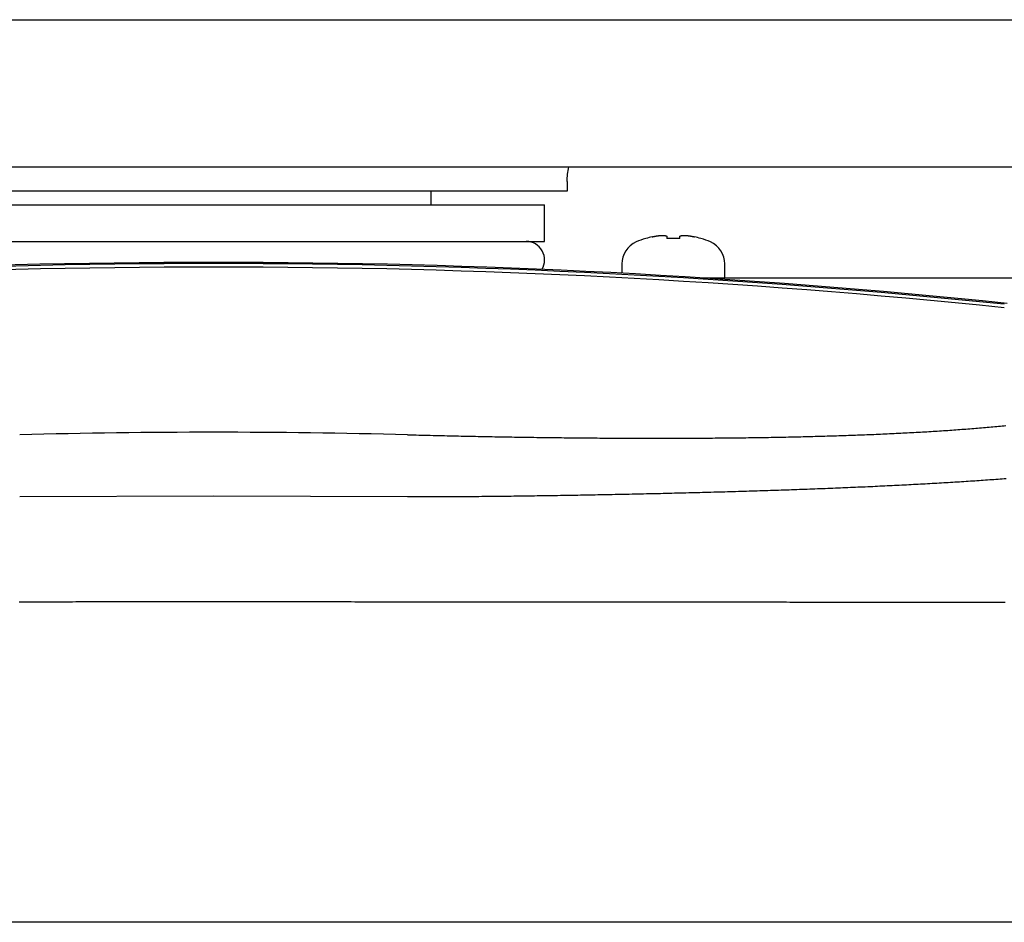
# Model space of a CAD drawing. Extents: x 0 to 630, y 0 to 446.
# Drawn here: x 187 to 240, y 55 to 105 of the extents above; entities that cross this region are included whole.
import ezdxf

# ---------------------------------------------------------------- set-up
doc = ezdxf.new("R2010")
doc.units = 0
doc.header["$LTSCALE"] = 25.4
doc.layers.add('1', color=7, linetype='CONTINUOUS')

msp = doc.modelspace()

# ---------------------------------------------------------------- linework, layer by layer
at = {"layer": '1', "linetype": 'CONTINUOUS'}
for p, q in [((134.45497, 104.51238), (260.45497, 104.51238)), ((134.45497, 96.51238), (260.45497, 96.51238)), ((251.29583, 90.45943), (223.96604, 90.45943)), ((280.86815, 55.45943), (114.04156, 55.45943))]:
    msp.add_line(p, q, dxfattribs=at)
at = {"layer": '1', "color": 8, "linetype": 'CONTINUOUS'}
for p, q in [((216.70497, 95.21238), (216.70497, 95.71238)), ((178.20497, 95.21238), (216.70497, 95.21238)), ((209.26234, 95.21238), (209.26234, 94.45943)), ((179.45497, 94.45943), (215.45497, 94.45943)), ((215.45497, 92.45943), (215.45497, 94.45943)), ((222.10497, 92.71441), (222.10497, 92.61627)), ((222.80497, 92.61627), (222.80497, 92.71441)), ((179.45497, 92.45943), (215.45497, 92.45943)), ((220.95497, 92.61627), (220.95497, 92.62913)), ((223.95497, 92.61627), (223.95497, 92.62913)), ((219.65497, 91.23723), (219.65497, 90.73605)), ((225.25497, 90.45943), (225.25497, 91.23723)), ((197.45497, 78.61026), (186.90749, 78.58284)), ((208.00245, 78.58284), (197.45497, 78.61026))]:
    msp.add_line(p, q, dxfattribs=at)
at = {"layer": '1', "color": 8}
for points in [[(221.312, 92.7144, 0), (221.316, 92.7153, 0), (221.32, 92.7162, 0), (221.323, 92.7171, 0), (221.327, 92.718, 0), (221.331, 92.7189, 0), (221.335, 92.7198, 0), (221.339, 92.7207, 0), (221.343, 92.7215, 0), (221.347, 92.7224, 0), (221.351, 92.7233, 0), (221.354, 92.7241, 0), (221.358, 92.725, 0), (221.362, 92.7259, 0), (221.366, 92.7267, 0), (221.37, 92.7275, 0), (221.374, 92.7284, 0), (221.378, 92.7292, 0), (221.381, 92.73, 0), (221.385, 92.7309, 0), (221.389, 92.7317, 0), (221.393, 92.7325, 0), (221.397, 92.7333, 0), (221.401, 92.7341, 0), (221.404, 92.7349, 0), (221.408, 92.7357, 0), (221.412, 92.7365, 0), (221.416, 92.7373, 0), (221.42, 92.738, 0), (221.424, 92.7388, 0), (221.427, 92.7396, 0), (221.431, 92.7403, 0), (221.435, 92.7411, 0), (221.439, 92.7418, 0), (221.443, 92.7426, 0), (221.447, 92.7433, 0), (221.45, 92.7441, 0), (221.454, 92.7448, 0), (221.458, 92.7455, 0), (221.462, 92.7462, 0), (221.466, 92.747, 0), (221.469, 92.7477, 0), (221.473, 92.7484, 0), (221.477, 92.7491, 0), (221.481, 92.7498, 0), (221.485, 92.7505, 0), (221.488, 92.7511, 0), (221.492, 92.7518, 0), (221.496, 92.7525, 0), (221.5, 92.7532, 0), (221.503, 92.7538, 0), (221.507, 92.7545, 0), (221.511, 92.7551, 0), (221.515, 92.7558, 0), (221.518, 92.7564, 0), (221.522, 92.7571, 0), (221.526, 92.7577, 0), (221.53, 92.7583, 0), (221.533, 92.7589, 0), (221.537, 92.7595, 0), (221.541, 92.7602, 0), (221.545, 92.7608, 0), (221.548, 92.7614, 0), (221.552, 92.762, 0), (221.556, 92.7625, 0), (221.559, 92.7631, 0), (221.563, 92.7637, 0), (221.567, 92.7643, 0), (221.57, 92.7648, 0), (221.574, 92.7654, 0), (221.578, 92.7659, 0), (221.581, 92.7665, 0), (221.585, 92.767, 0), (221.589, 92.7676, 0), (221.592, 92.7681, 0), (221.596, 92.7686, 0), (221.6, 92.7691, 0), (221.603, 92.7697, 0), (221.607, 92.7702, 0), (221.611, 92.7707, 0), (221.614, 92.7712, 0), (221.618, 92.7717, 0), (221.621, 92.7721, 0), (221.625, 92.7726, 0), (221.629, 92.7731, 0), (221.632, 92.7736, 0), (221.636, 92.774, 0), (221.639, 92.7745, 0), (221.643, 92.7749, 0), (221.647, 92.7754, 0), (221.65, 92.7758, 0), (221.654, 92.7763, 0), (221.657, 92.7767, 0), (221.661, 92.7771, 0), (221.664, 92.7775, 0), (221.668, 92.7779, 0), (221.671, 92.7783, 0), (221.675, 92.7787, 0), (221.678, 92.7791, 0), (221.682, 92.7795, 0), (221.685, 92.7799, 0), (221.689, 92.7802, 0), (221.692, 92.7806, 0), (221.695, 92.781, 0), (221.699, 92.7813, 0), (221.702, 92.7817, 0), (221.706, 92.782, 0), (221.709, 92.7823, 0), (221.713, 92.7827, 0), (221.716, 92.783, 0), (221.719, 92.7833, 0), (221.723, 92.7836, 0), (221.726, 92.7839, 0), (221.729, 92.7842, 0), (221.733, 92.7845, 0), (221.736, 92.7848, 0), (221.739, 92.7851, 0), (221.743, 92.7853, 0), (221.746, 92.7856, 0), (221.749, 92.7859, 0), (221.753, 92.7861, 0), (221.756, 92.7864, 0), (221.759, 92.7866, 0), (221.762, 92.7869, 0), (221.766, 92.7871, 0), (221.769, 92.7873, 0), (221.772, 92.7875, 0), (221.775, 92.7877, 0), (221.778, 92.7879, 0), (221.782, 92.7881, 0), (221.785, 92.7883, 0), (221.788, 92.7885, 0), (221.791, 92.7887, 0), (221.794, 92.7889, 0), (221.797, 92.789, 0), (221.8, 92.7892, 0), (221.803, 92.7894, 0), (221.807, 92.7895, 0), (221.81, 92.7896, 0), (221.813, 92.7898, 0), (221.816, 92.7899, 0), (221.819, 92.79, 0), (221.822, 92.7902, 0), (221.825, 92.7903, 0), (221.828, 92.7904, 0), (221.831, 92.7905, 0), (221.834, 92.7906, 0), (221.837, 92.7906, 0), (221.84, 92.7907, 0), (221.843, 92.7908, 0), (221.845, 92.7909, 0), (221.848, 92.7909, 0), (221.851, 92.791, 0), (221.854, 92.791, 0), (221.857, 92.791, 0), (221.86, 92.7911, 0), (221.863, 92.7911, 0), (221.865, 92.7911, 0), (221.868, 92.7911, 0), (221.871, 92.7911, 0), (221.874, 92.7911, 0), (221.877, 92.7911, 0), (221.879, 92.7911, 0), (221.882, 92.7911, 0), (221.885, 92.7911, 0), (221.888, 92.7911, 0), (221.89, 92.791, 0), (221.893, 92.791, 0), (221.896, 92.7909, 0), (221.898, 92.7909, 0), (221.901, 92.7908, 0), (221.903, 92.7907, 0), (221.906, 92.7906, 0), (221.909, 92.7906, 0), (221.911, 92.7905, 0), (221.914, 92.7904, 0), (221.916, 92.7903, 0), (221.919, 92.7902, 0), (221.921, 92.79, 0), (221.924, 92.7899, 0), (221.926, 92.7898, 0), (221.929, 92.7897, 0), (221.931, 92.7895, 0), (221.934, 92.7894, 0), (221.936, 92.7892, 0), (221.939, 92.7891, 0), (221.941, 92.7889, 0), (221.943, 92.7887, 0), (221.946, 92.7885, 0), (221.948, 92.7884, 0), (221.951, 92.7882, 0), (221.953, 92.788, 0), (221.955, 92.7878, 0), (221.957, 92.7875, 0), (221.96, 92.7873, 0), (221.962, 92.7871, 0), (221.964, 92.7869, 0), (221.966, 92.7866, 0), (221.969, 92.7864, 0), (221.971, 92.7862, 0), (221.973, 92.7859, 0), (221.975, 92.7856, 0), (221.977, 92.7854, 0), (221.98, 92.7851, 0), (221.982, 92.7848, 0), (221.984, 92.7845, 0), (221.986, 92.7842, 0), (221.988, 92.7839, 0), (221.99, 92.7836, 0), (221.992, 92.7833, 0), (221.994, 92.783, 0), (221.996, 92.7827, 0), (221.998, 92.7824, 0), (222, 92.782, 0), (222.002, 92.7817, 0), (222.004, 92.7813, 0), (222.006, 92.781, 0), (222.008, 92.7806, 0), (222.009, 92.7803, 0), (222.011, 92.7799, 0), (222.013, 92.7795, 0), (222.015, 92.7791, 0), (222.017, 92.7788, 0), (222.019, 92.7784, 0), (222.02, 92.778, 0), (222.022, 92.7776, 0), (222.024, 92.7771, 0), (222.026, 92.7767, 0), (222.027, 92.7763, 0), (222.029, 92.7759, 0), (222.031, 92.7754, 0), (222.032, 92.775, 0), (222.034, 92.7745, 0), (222.036, 92.7741, 0), (222.037, 92.7736, 0), (222.039, 92.7732, 0), (222.04, 92.7727, 0), (222.042, 92.7722, 0), (222.043, 92.7717, 0), (222.045, 92.7712, 0), (222.046, 92.7708, 0), (222.048, 92.7703, 0), (222.049, 92.7697, 0), (222.051, 92.7692, 0), (222.052, 92.7687, 0), (222.053, 92.7682, 0), (222.055, 92.7677, 0), (222.056, 92.7671, 0), (222.057, 92.7666, 0), (222.059, 92.766, 0), (222.06, 92.7655, 0), (222.061, 92.7649, 0), (222.063, 92.7644, 0), (222.064, 92.7638, 0), (222.065, 92.7632, 0), (222.066, 92.7626, 0), (222.068, 92.7621, 0), (222.069, 92.7615, 0), (222.07, 92.7609, 0), (222.071, 92.7603, 0), (222.072, 92.7596, 0), (222.073, 92.759, 0), (222.074, 92.7584, 0), (222.075, 92.7578, 0), (222.076, 92.7572, 0), (222.077, 92.7565, 0), (222.078, 92.7559, 0), (222.079, 92.7552, 0), (222.08, 92.7546, 0), (222.081, 92.7539, 0), (222.082, 92.7532, 0), (222.083, 92.7526, 0), (222.084, 92.7519, 0), (222.085, 92.7512, 0), (222.086, 92.7505, 0), (222.087, 92.7498, 0), (222.087, 92.7492, 0), (222.088, 92.7484, 0), (222.089, 92.7477, 0), (222.09, 92.747, 0), (222.091, 92.7463, 0), (222.091, 92.7456, 0), (222.092, 92.7449, 0), (222.093, 92.7441, 0), (222.093, 92.7434, 0), (222.094, 92.7426, 0), (222.095, 92.7419, 0), (222.095, 92.7411, 0), (222.096, 92.7404, 0), (222.096, 92.7396, 0), (222.097, 92.7389, 0), (222.098, 92.7381, 0), (222.098, 92.7373, 0), (222.099, 92.7365, 0), (222.099, 92.7357, 0), (222.099, 92.7349, 0), (222.1, 92.7341, 0), (222.1, 92.7333, 0), (222.101, 92.7325, 0), (222.101, 92.7317, 0), (222.102, 92.7309, 0), (222.102, 92.7301, 0), (222.102, 92.7292, 0), (222.103, 92.7284, 0), (222.103, 92.7276, 0), (222.103, 92.7267, 0), (222.103, 92.7259, 0), (222.104, 92.725, 0), (222.104, 92.7242, 0), (222.104, 92.7233, 0), (222.104, 92.7224, 0), (222.104, 92.7216, 0), (222.105, 92.7207, 0), (222.105, 92.7198, 0), (222.105, 92.7189, 0), (222.105, 92.718, 0), (222.105, 92.7171, 0), (222.105, 92.7162, 0), (222.105, 92.7153, 0), (222.105, 92.7144, 0)], [(222.805, 92.7144, 0), (222.805, 92.7153, 0), (222.805, 92.7162, 0), (222.805, 92.7171, 0), (222.805, 92.718, 0), (222.805, 92.7189, 0), (222.805, 92.7198, 0), (222.805, 92.7207, 0), (222.806, 92.7215, 0), (222.806, 92.7224, 0), (222.806, 92.7233, 0), (222.806, 92.7241, 0), (222.806, 92.725, 0), (222.807, 92.7259, 0), (222.807, 92.7267, 0), (222.807, 92.7275, 0), (222.807, 92.7284, 0), (222.808, 92.7292, 0), (222.808, 92.73, 0), (222.808, 92.7309, 0), (222.809, 92.7317, 0), (222.809, 92.7325, 0), (222.81, 92.7333, 0), (222.81, 92.7341, 0), (222.81, 92.7349, 0), (222.811, 92.7357, 0), (222.811, 92.7365, 0), (222.812, 92.7373, 0), (222.812, 92.738, 0), (222.813, 92.7388, 0), (222.813, 92.7396, 0), (222.814, 92.7403, 0), (222.815, 92.7411, 0), (222.815, 92.7418, 0), (222.816, 92.7426, 0), (222.816, 92.7433, 0), (222.817, 92.7441, 0), (222.818, 92.7448, 0), (222.819, 92.7455, 0), (222.819, 92.7462, 0), (222.82, 92.747, 0), (222.821, 92.7477, 0), (222.822, 92.7484, 0), (222.822, 92.7491, 0), (222.823, 92.7498, 0), (222.824, 92.7505, 0), (222.825, 92.7511, 0), (222.826, 92.7518, 0), (222.827, 92.7525, 0), (222.828, 92.7532, 0), (222.828, 92.7538, 0), (222.829, 92.7545, 0), (222.83, 92.7551, 0), (222.831, 92.7558, 0), (222.832, 92.7564, 0), (222.833, 92.7571, 0), (222.834, 92.7577, 0), (222.835, 92.7583, 0), (222.837, 92.7589, 0), (222.838, 92.7595, 0), (222.839, 92.7602, 0), (222.84, 92.7608, 0), (222.841, 92.7614, 0), (222.842, 92.762, 0), (222.843, 92.7625, 0), (222.845, 92.7631, 0), (222.846, 92.7637, 0), (222.847, 92.7643, 0), (222.848, 92.7648, 0), (222.85, 92.7654, 0), (222.851, 92.7659, 0), (222.852, 92.7665, 0), (222.854, 92.767, 0), (222.855, 92.7676, 0), (222.856, 92.7681, 0), (222.858, 92.7686, 0), (222.859, 92.7691, 0), (222.86, 92.7697, 0), (222.862, 92.7702, 0), (222.863, 92.7707, 0), (222.865, 92.7712, 0), (222.866, 92.7717, 0), (222.868, 92.7721, 0), (222.869, 92.7726, 0), (222.871, 92.7731, 0), (222.873, 92.7736, 0), (222.874, 92.774, 0), (222.876, 92.7745, 0), (222.877, 92.7749, 0), (222.879, 92.7754, 0), (222.881, 92.7758, 0), (222.882, 92.7763, 0), (222.884, 92.7767, 0), (222.886, 92.7771, 0), (222.888, 92.7775, 0), (222.889, 92.7779, 0), (222.891, 92.7783, 0), (222.893, 92.7787, 0), (222.895, 92.7791, 0), (222.897, 92.7795, 0), (222.898, 92.7799, 0), (222.9, 92.7802, 0), (222.902, 92.7806, 0), (222.904, 92.781, 0), (222.906, 92.7813, 0), (222.908, 92.7817, 0), (222.91, 92.782, 0), (222.912, 92.7823, 0), (222.914, 92.7827, 0), (222.916, 92.783, 0), (222.918, 92.7833, 0), (222.92, 92.7836, 0), (222.922, 92.7839, 0), (222.924, 92.7842, 0), (222.926, 92.7845, 0), (222.928, 92.7848, 0), (222.93, 92.7851, 0), (222.932, 92.7853, 0), (222.934, 92.7856, 0), (222.937, 92.7859, 0), (222.939, 92.7861, 0), (222.941, 92.7864, 0), (222.943, 92.7866, 0), (222.945, 92.7869, 0), (222.948, 92.7871, 0), (222.95, 92.7873, 0), (222.952, 92.7875, 0), (222.954, 92.7877, 0), (222.957, 92.7879, 0), (222.959, 92.7881, 0), (222.961, 92.7883, 0), (222.964, 92.7885, 0), (222.966, 92.7887, 0), (222.969, 92.7889, 0), (222.971, 92.789, 0), (222.973, 92.7892, 0), (222.976, 92.7894, 0), (222.978, 92.7895, 0), (222.981, 92.7896, 0), (222.983, 92.7898, 0), (222.986, 92.7899, 0), (222.988, 92.79, 0), (222.991, 92.7902, 0), (222.993, 92.7903, 0), (222.996, 92.7904, 0), (222.998, 92.7905, 0), (223.001, 92.7906, 0), (223.003, 92.7906, 0), (223.006, 92.7907, 0), (223.009, 92.7908, 0), (223.011, 92.7909, 0), (223.014, 92.7909, 0), (223.017, 92.791, 0), (223.019, 92.791, 0), (223.022, 92.791, 0), (223.025, 92.7911, 0), (223.027, 92.7911, 0), (223.03, 92.7911, 0), (223.033, 92.7911, 0), (223.036, 92.7911, 0), (223.038, 92.7911, 0), (223.041, 92.7911, 0), (223.044, 92.7911, 0), (223.047, 92.7911, 0), (223.05, 92.7911, 0), (223.053, 92.7911, 0), (223.055, 92.791, 0), (223.058, 92.791, 0), (223.061, 92.7909, 0), (223.064, 92.7909, 0), (223.067, 92.7908, 0), (223.07, 92.7907, 0), (223.073, 92.7906, 0), (223.076, 92.7906, 0), (223.079, 92.7905, 0), (223.082, 92.7904, 0), (223.085, 92.7903, 0), (223.088, 92.7902, 0), (223.091, 92.79, 0), (223.094, 92.7899, 0), (223.097, 92.7898, 0), (223.1, 92.7897, 0), (223.103, 92.7895, 0), (223.106, 92.7894, 0), (223.109, 92.7892, 0), (223.112, 92.7891, 0), (223.115, 92.7889, 0), (223.119, 92.7887, 0), (223.122, 92.7885, 0), (223.125, 92.7884, 0), (223.128, 92.7882, 0), (223.131, 92.788, 0), (223.134, 92.7878, 0), (223.138, 92.7875, 0), (223.141, 92.7873, 0), (223.144, 92.7871, 0), (223.147, 92.7869, 0), (223.151, 92.7866, 0), (223.154, 92.7864, 0), (223.157, 92.7862, 0), (223.16, 92.7859, 0), (223.164, 92.7856, 0), (223.167, 92.7854, 0), (223.17, 92.7851, 0), (223.174, 92.7848, 0), (223.177, 92.7845, 0), (223.18, 92.7842, 0), (223.184, 92.7839, 0), (223.187, 92.7836, 0), (223.19, 92.7833, 0), (223.194, 92.783, 0), (223.197, 92.7827, 0), (223.2, 92.7824, 0), (223.204, 92.782, 0), (223.207, 92.7817, 0), (223.211, 92.7813, 0), (223.214, 92.781, 0), (223.218, 92.7806, 0), (223.221, 92.7803, 0), (223.224, 92.7799, 0), (223.228, 92.7795, 0), (223.231, 92.7791, 0), (223.235, 92.7788, 0), (223.238, 92.7784, 0), (223.242, 92.778, 0), (223.245, 92.7776, 0), (223.249, 92.7771, 0), (223.252, 92.7767, 0), (223.256, 92.7763, 0), (223.259, 92.7759, 0), (223.263, 92.7754, 0), (223.266, 92.775, 0), (223.27, 92.7745, 0), (223.274, 92.7741, 0), (223.277, 92.7736, 0), (223.281, 92.7732, 0), (223.284, 92.7727, 0), (223.288, 92.7722, 0), (223.291, 92.7717, 0), (223.295, 92.7712, 0), (223.299, 92.7708, 0), (223.302, 92.7703, 0), (223.306, 92.7697, 0), (223.31, 92.7692, 0), (223.313, 92.7687, 0), (223.317, 92.7682, 0), (223.32, 92.7677, 0), (223.324, 92.7671, 0), (223.328, 92.7666, 0), (223.331, 92.766, 0), (223.335, 92.7655, 0), (223.339, 92.7649, 0), (223.342, 92.7644, 0), (223.346, 92.7638, 0), (223.35, 92.7632, 0), (223.354, 92.7626, 0), (223.357, 92.7621, 0), (223.361, 92.7615, 0), (223.365, 92.7609, 0), (223.368, 92.7603, 0), (223.372, 92.7596, 0), (223.376, 92.759, 0), (223.38, 92.7584, 0), (223.383, 92.7578, 0), (223.387, 92.7572, 0), (223.391, 92.7565, 0), (223.395, 92.7559, 0), (223.398, 92.7552, 0), (223.402, 92.7546, 0), (223.406, 92.7539, 0), (223.41, 92.7532, 0), (223.413, 92.7526, 0), (223.417, 92.7519, 0), (223.421, 92.7512, 0), (223.425, 92.7505, 0), (223.429, 92.7498, 0), (223.432, 92.7492, 0), (223.436, 92.7484, 0), (223.44, 92.7477, 0), (223.444, 92.747, 0), (223.448, 92.7463, 0), (223.452, 92.7456, 0), (223.455, 92.7449, 0), (223.459, 92.7441, 0), (223.463, 92.7434, 0), (223.467, 92.7426, 0), (223.471, 92.7419, 0), (223.474, 92.7411, 0), (223.478, 92.7404, 0), (223.482, 92.7396, 0), (223.486, 92.7389, 0), (223.49, 92.7381, 0), (223.494, 92.7373, 0), (223.498, 92.7365, 0), (223.501, 92.7357, 0), (223.505, 92.7349, 0), (223.509, 92.7341, 0), (223.513, 92.7333, 0), (223.517, 92.7325, 0), (223.521, 92.7317, 0), (223.525, 92.7309, 0), (223.528, 92.7301, 0), (223.532, 92.7292, 0), (223.536, 92.7284, 0), (223.54, 92.7276, 0), (223.544, 92.7267, 0), (223.548, 92.7259, 0), (223.552, 92.725, 0), (223.555, 92.7242, 0), (223.559, 92.7233, 0), (223.563, 92.7224, 0), (223.567, 92.7216, 0), (223.571, 92.7207, 0), (223.575, 92.7198, 0), (223.579, 92.7189, 0), (223.583, 92.718, 0), (223.586, 92.7171, 0), (223.59, 92.7162, 0), (223.594, 92.7153, 0), (223.598, 92.7144, 0)], [(208.003, 81.9549, 0), (208.157, 81.951, 0), (208.312, 81.947, 0), (208.466, 81.9431, 0), (208.621, 81.9393, 0), (208.775, 81.9355, 0), (208.929, 81.9317, 0), (209.083, 81.928, 0), (209.237, 81.9243, 0), (209.391, 81.9207, 0), (209.545, 81.9171, 0), (209.699, 81.9135, 0), (209.852, 81.91, 0), (210.006, 81.9065, 0), (210.159, 81.903, 0), (210.313, 81.8996, 0), (210.466, 81.8963, 0), (210.619, 81.8929, 0), (210.772, 81.8897, 0), (210.925, 81.8864, 0), (211.078, 81.8832, 0), (211.231, 81.8801, 0), (211.384, 81.877, 0), (211.536, 81.8739, 0), (211.689, 81.8708, 0), (211.842, 81.8679, 0), (211.994, 81.8649, 0), (212.146, 81.862, 0), (212.298, 81.8591, 0), (212.451, 81.8563, 0), (212.603, 81.8535, 0), (212.755, 81.8508, 0), (212.906, 81.8481, 0), (213.058, 81.8454, 0), (213.21, 81.8428, 0), (213.361, 81.8403, 0), (213.513, 81.8377, 0), (213.664, 81.8353, 0), (213.816, 81.8328, 0), (213.967, 81.8304, 0), (214.118, 81.8281, 0), (214.269, 81.8258, 0), (214.42, 81.8235, 0), (214.571, 81.8213, 0), (214.721, 81.8191, 0), (214.872, 81.817, 0), (215.023, 81.8149, 0), (215.173, 81.8128, 0), (215.324, 81.8108, 0), (215.474, 81.8089, 0), (215.624, 81.807, 0), (215.774, 81.8051, 0), (215.924, 81.8033, 0), (216.074, 81.8015, 0), (216.224, 81.7998, 0), (216.373, 81.7981, 0), (216.523, 81.7965, 0), (216.673, 81.7949, 0), (216.822, 81.7933, 0), (216.971, 81.7918, 0), (217.121, 81.7903, 0), (217.27, 81.7889, 0), (217.419, 81.7875, 0), (217.568, 81.7862, 0), (217.717, 81.7849, 0), (217.865, 81.7837, 0), (218.014, 81.7825, 0), (218.163, 81.7814, 0), (218.311, 81.7803, 0), (218.459, 81.7793, 0), (218.608, 81.7783, 0), (218.756, 81.7773, 0), (218.904, 81.7764, 0), (219.052, 81.7755, 0), (219.2, 81.7747, 0), (219.348, 81.774, 0), (219.495, 81.7732, 0), (219.643, 81.7726, 0), (219.79, 81.7719, 0), (219.938, 81.7714, 0), (220.085, 81.7708, 0), (220.232, 81.7704, 0), (220.379, 81.7699, 0), (220.526, 81.7696, 0), (220.673, 81.7692, 0), (220.82, 81.7689, 0), (220.967, 81.7687, 0), (221.113, 81.7685, 0), (221.26, 81.7684, 0), (221.406, 81.7683, 0), (221.552, 81.7682, 0), (221.699, 81.7682, 0), (221.845, 81.7683, 0), (221.991, 81.7684, 0), (222.136, 81.7685, 0), (222.282, 81.7687, 0), (222.428, 81.769, 0), (222.573, 81.7693, 0), (222.719, 81.7696, 0), (222.864, 81.77, 0), (223.008, 81.7705, 0), (223.153, 81.771, 0), (223.297, 81.7715, 0), (223.441, 81.7722, 0), (223.584, 81.7728, 0), (223.728, 81.7735, 0), (223.871, 81.7743, 0), (224.014, 81.7751, 0), (224.156, 81.776, 0), (224.299, 81.7769, 0), (224.441, 81.7779, 0), (224.583, 81.7789, 0), (224.724, 81.78, 0), (224.866, 81.7811, 0), (225.007, 81.7823, 0), (225.147, 81.7835, 0), (225.288, 81.7848, 0), (225.428, 81.7862, 0), (225.568, 81.7876, 0), (225.708, 81.789, 0), (225.847, 81.7906, 0), (225.987, 81.7921, 0), (226.126, 81.7938, 0), (226.264, 81.7955, 0), (226.403, 81.7972, 0), (226.541, 81.799, 0), (226.679, 81.8009, 0), (226.816, 81.8028, 0), (226.954, 81.8048, 0), (227.091, 81.8068, 0), (227.228, 81.8089, 0), (227.364, 81.811, 0), (227.5, 81.8133, 0), (227.637, 81.8155, 0), (227.772, 81.8179, 0), (227.908, 81.8202, 0), (228.043, 81.8227, 0), (228.178, 81.8252, 0), (228.313, 81.8278, 0), (228.447, 81.8304, 0), (228.581, 81.8331, 0), (228.715, 81.8358, 0), (228.849, 81.8387, 0), (228.982, 81.8415, 0), (229.115, 81.8445, 0), (229.248, 81.8475, 0), (229.38, 81.8505, 0), (229.513, 81.8537, 0), (229.645, 81.8568, 0), (229.776, 81.8601, 0), (229.908, 81.8634, 0), (230.039, 81.8668, 0), (230.17, 81.8702, 0), (230.3, 81.8737, 0), (230.431, 81.8773, 0), (230.561, 81.8809, 0), (230.691, 81.8846, 0), (230.82, 81.8884, 0), (230.95, 81.8922, 0), (231.078, 81.8961, 0), (231.207, 81.9001, 0), (231.336, 81.9041, 0), (231.464, 81.9082, 0), (231.592, 81.9124, 0), (231.719, 81.9166, 0), (231.847, 81.9209, 0), (231.974, 81.9253, 0), (232.1, 81.9297, 0), (232.227, 81.9342, 0), (232.353, 81.9388, 0), (232.479, 81.9435, 0), (232.605, 81.9482, 0), (232.73, 81.9529, 0), (232.855, 81.9578, 0), (232.98, 81.9627, 0), (233.105, 81.9677, 0), (233.229, 81.9728, 0), (233.353, 81.9779, 0), (233.477, 81.9831, 0), (233.6, 81.9884, 0), (233.723, 81.9937, 0), (233.846, 81.9991, 0), (233.969, 82.0046, 0), (234.091, 82.0102, 0), (234.213, 82.0158, 0), (234.335, 82.0215, 0), (234.456, 82.0273, 0), (234.577, 82.0331, 0), (234.698, 82.039, 0), (234.819, 82.045, 0), (234.939, 82.0511, 0), (235.059, 82.0573, 0), (235.179, 82.0635, 0), (235.298, 82.0698, 0), (235.417, 82.0761, 0), (235.536, 82.0825, 0), (235.654, 82.089, 0), (235.772, 82.0956, 0), (235.889, 82.1023, 0), (236.006, 82.109, 0), (236.122, 82.1158, 0), (236.238, 82.1226, 0), (236.354, 82.1295, 0), (236.469, 82.1365, 0), (236.584, 82.1436, 0), (236.698, 82.1508, 0), (236.812, 82.158, 0), (236.925, 82.1653, 0), (237.039, 82.1726, 0), (237.151, 82.1801, 0), (237.264, 82.1876, 0), (237.376, 82.1952, 0), (237.487, 82.2028, 0), (237.598, 82.2106, 0), (237.709, 82.2184, 0), (237.819, 82.2262, 0), (237.929, 82.2342, 0), (238.038, 82.2422, 0), (238.147, 82.2504, 0), (238.256, 82.2585, 0), (238.364, 82.2668, 0), (238.472, 82.2751, 0), (238.579, 82.2836, 0), (238.686, 82.2921, 0), (238.793, 82.3006, 0), (238.899, 82.3093, 0), (239.005, 82.318, 0), (239.11, 82.3268, 0), (239.215, 82.3357, 0), (239.319, 82.3447, 0), (239.424, 82.3537, 0), (239.527, 82.3628, 0), (239.631, 82.372, 0), (239.734, 82.3813, 0), (239.836, 82.3907, 0), (239.938, 82.4001, 0), (240.04, 82.4096, 0), (240.141, 82.4192, 0), (240.242, 82.4289, 0), (240.343, 82.4386, 0), (240.443, 82.4485, 0), (240.542, 82.4584, 0)], [(240.562, 79.5643, 0), (240.45, 79.5558, 0), (240.339, 79.5473, 0), (240.226, 79.5389, 0), (240.114, 79.5305, 0), (240.001, 79.5222, 0), (239.887, 79.514, 0), (239.773, 79.5058, 0), (239.659, 79.4976, 0), (239.544, 79.4895, 0), (239.429, 79.4814, 0), (239.313, 79.4734, 0), (239.197, 79.4654, 0), (239.08, 79.4575, 0), (238.963, 79.4496, 0), (238.846, 79.4418, 0), (238.728, 79.434, 0), (238.61, 79.4262, 0), (238.491, 79.4185, 0), (238.372, 79.4108, 0), (238.252, 79.4032, 0), (238.132, 79.3956, 0), (238.012, 79.388, 0), (237.891, 79.3805, 0), (237.77, 79.373, 0), (237.648, 79.3655, 0), (237.526, 79.3581, 0), (237.403, 79.3508, 0), (237.28, 79.3434, 0), (237.157, 79.3361, 0), (237.033, 79.3288, 0), (236.909, 79.3216, 0), (236.784, 79.3143, 0), (236.659, 79.3071, 0), (236.534, 79.3, 0), (236.408, 79.2929, 0), (236.281, 79.2858, 0), (236.155, 79.2787, 0), (236.028, 79.2717, 0), (235.901, 79.2648, 0), (235.773, 79.2578, 0), (235.646, 79.251, 0), (235.518, 79.2441, 0), (235.389, 79.2374, 0), (235.261, 79.2306, 0), (235.132, 79.2239, 0), (235.003, 79.2173, 0), (234.873, 79.2106, 0), (234.743, 79.2041, 0), (234.613, 79.1975, 0), (234.483, 79.191, 0), (234.352, 79.1846, 0), (234.221, 79.1782, 0), (234.09, 79.1718, 0), (233.958, 79.1655, 0), (233.827, 79.1592, 0), (233.694, 79.1529, 0), (233.562, 79.1467, 0), (233.429, 79.1406, 0), (233.296, 79.1344, 0), (233.163, 79.1283, 0), (233.029, 79.1223, 0), (232.896, 79.1163, 0), (232.761, 79.1103, 0), (232.627, 79.1044, 0), (232.492, 79.0985, 0), (232.357, 79.0926, 0), (232.222, 79.0868, 0), (232.086, 79.081, 0), (231.951, 79.0753, 0), (231.814, 79.0695, 0), (231.678, 79.0639, 0), (231.541, 79.0582, 0), (231.404, 79.0526, 0), (231.267, 79.0471, 0), (231.129, 79.0415, 0), (230.992, 79.0361, 0), (230.854, 79.0306, 0), (230.715, 79.0252, 0), (230.576, 79.0198, 0), (230.437, 79.0145, 0), (230.298, 79.0091, 0), (230.159, 79.0039, 0), (230.019, 78.9986, 0), (229.879, 78.9934, 0), (229.738, 78.9882, 0), (229.598, 78.9831, 0), (229.457, 78.978, 0), (229.316, 78.9729, 0), (229.174, 78.9679, 0), (229.032, 78.9629, 0), (228.89, 78.9579, 0), (228.748, 78.9529, 0), (228.605, 78.948, 0), (228.462, 78.9431, 0), (228.319, 78.9383, 0), (228.176, 78.9335, 0), (228.032, 78.9287, 0), (227.888, 78.9239, 0), (227.744, 78.9192, 0), (227.599, 78.9145, 0), (227.454, 78.9099, 0), (227.309, 78.9053, 0), (227.164, 78.9007, 0), (227.018, 78.8961, 0), (226.872, 78.8916, 0), (226.726, 78.887, 0), (226.58, 78.8826, 0), (226.433, 78.8781, 0), (226.286, 78.8737, 0), (226.139, 78.8693, 0), (225.991, 78.865, 0), (225.843, 78.8606, 0), (225.695, 78.8563, 0), (225.547, 78.852, 0), (225.398, 78.8478, 0), (225.249, 78.8436, 0), (225.1, 78.8394, 0), (224.951, 78.8352, 0), (224.801, 78.8311, 0), (224.651, 78.827, 0), (224.501, 78.8229, 0), (224.35, 78.8188, 0), (224.2, 78.8148, 0), (224.049, 78.8108, 0), (223.897, 78.8068, 0), (223.746, 78.8028, 0), (223.594, 78.7989, 0), (223.442, 78.795, 0), (223.289, 78.7911, 0), (223.137, 78.7873, 0), (222.984, 78.7835, 0), (222.831, 78.7797, 0), (222.678, 78.7759, 0), (222.525, 78.7722, 0), (222.371, 78.7685, 0), (222.218, 78.7648, 0), (222.064, 78.7612, 0), (221.911, 78.7575, 0), (221.757, 78.754, 0), (221.603, 78.7504, 0), (221.45, 78.7469, 0), (221.296, 78.7434, 0), (221.141, 78.74, 0), (220.987, 78.7365, 0), (220.833, 78.7331, 0), (220.679, 78.7298, 0), (220.524, 78.7265, 0), (220.37, 78.7231, 0), (220.215, 78.7199, 0), (220.06, 78.7166, 0), (219.905, 78.7134, 0), (219.75, 78.7102, 0), (219.595, 78.7071, 0), (219.44, 78.704, 0), (219.285, 78.7009, 0), (219.129, 78.6978, 0), (218.974, 78.6948, 0), (218.818, 78.6918, 0), (218.662, 78.6888, 0), (218.506, 78.6858, 0), (218.351, 78.6829, 0), (218.195, 78.68, 0), (218.038, 78.6772, 0), (217.882, 78.6743, 0), (217.726, 78.6715, 0), (217.57, 78.6687, 0), (217.413, 78.666, 0), (217.256, 78.6633, 0), (217.1, 78.6606, 0), (216.943, 78.6579, 0), (216.786, 78.6553, 0), (216.629, 78.6527, 0), (216.472, 78.6501, 0), (216.315, 78.6476, 0), (216.157, 78.6451, 0), (216, 78.6426, 0), (215.843, 78.6401, 0), (215.685, 78.6377, 0), (215.527, 78.6352, 0), (215.369, 78.6329, 0), (215.212, 78.6305, 0), (215.054, 78.6282, 0), (214.896, 78.6259, 0), (214.737, 78.6236, 0), (214.579, 78.6214, 0), (214.421, 78.6192, 0), (214.262, 78.617, 0), (214.104, 78.6149, 0), (213.945, 78.6128, 0), (213.786, 78.6108, 0), (213.627, 78.6088, 0), (213.468, 78.6069, 0), (213.309, 78.605, 0), (213.15, 78.6032, 0), (212.991, 78.6014, 0), (212.831, 78.5997, 0), (212.672, 78.598, 0), (212.512, 78.5964, 0), (212.353, 78.5948, 0), (212.193, 78.5933, 0), (212.033, 78.5919, 0), (211.873, 78.5906, 0), (211.713, 78.5893, 0), (211.553, 78.588, 0), (211.392, 78.5869, 0), (211.232, 78.5858, 0), (211.071, 78.5848, 0), (210.911, 78.5839, 0), (210.75, 78.5831, 0), (210.589, 78.5823, 0), (210.428, 78.5817, 0), (210.267, 78.5811, 0), (210.106, 78.5806, 0), (209.945, 78.5801, 0), (209.784, 78.5798, 0), (209.622, 78.5796, 0), (209.461, 78.5795, 0), (209.299, 78.5794, 0), (209.137, 78.5795, 0), (208.976, 78.5797, 0), (208.814, 78.5799, 0), (208.652, 78.5803, 0), (208.49, 78.5808, 0), (208.327, 78.5813, 0), (208.165, 78.582, 0), (208.002, 78.5828, 0)], [(186.885, 72.8834, 0), (187.078, 72.8835, 0), (187.271, 72.8836, 0), (187.464, 72.8837, 0), (187.657, 72.8837, 0), (187.85, 72.8838, 0), (188.043, 72.8839, 0), (188.235, 72.884, 0), (188.428, 72.884, 0), (188.621, 72.8841, 0), (188.813, 72.8842, 0), (189.006, 72.8843, 0), (189.199, 72.8843, 0), (189.391, 72.8844, 0), (189.583, 72.8845, 0), (189.776, 72.8845, 0), (189.968, 72.8846, 0), (190.16, 72.8847, 0), (190.353, 72.8847, 0), (190.545, 72.8848, 0), (190.737, 72.8848, 0), (190.929, 72.8849, 0), (191.121, 72.885, 0), (191.313, 72.885, 0), (191.505, 72.8851, 0), (191.697, 72.8851, 0), (191.889, 72.8852, 0), (192.081, 72.8852, 0), (192.273, 72.8853, 0), (192.465, 72.8854, 0), (192.657, 72.8854, 0), (192.849, 72.8855, 0), (193.041, 72.8855, 0), (193.233, 72.8856, 0), (193.425, 72.8856, 0), (193.616, 72.8856, 0), (193.808, 72.8857, 0), (194, 72.8857, 0), (194.192, 72.8858, 0), (194.384, 72.8858, 0), (194.576, 72.8859, 0), (194.767, 72.8859, 0), (194.959, 72.8859, 0), (195.151, 72.886, 0), (195.343, 72.886, 0), (195.535, 72.886, 0), (195.727, 72.8861, 0), (195.919, 72.8861, 0), (196.111, 72.8861, 0), (196.303, 72.8862, 0), (196.495, 72.8862, 0), (196.687, 72.8862, 0), (196.879, 72.8862, 0), (197.071, 72.8863, 0), (197.263, 72.8863, 0), (197.455, 72.8863, 0)], [(197.455, 72.8863, 0), (197.647, 72.8863, 0), (197.839, 72.8863, 0), (198.031, 72.8862, 0), (198.223, 72.8862, 0), (198.415, 72.8862, 0), (198.607, 72.8862, 0), (198.799, 72.8861, 0), (198.991, 72.8861, 0), (199.183, 72.8861, 0), (199.375, 72.886, 0), (199.567, 72.886, 0), (199.759, 72.886, 0), (199.951, 72.8859, 0), (200.142, 72.8859, 0), (200.334, 72.8859, 0), (200.526, 72.8858, 0), (200.718, 72.8858, 0), (200.91, 72.8857, 0), (201.102, 72.8857, 0), (201.294, 72.8856, 0), (201.485, 72.8856, 0), (201.677, 72.8856, 0), (201.869, 72.8855, 0), (202.061, 72.8855, 0), (202.253, 72.8854, 0), (202.445, 72.8854, 0), (202.637, 72.8853, 0), (202.829, 72.8852, 0), (203.021, 72.8852, 0), (203.213, 72.8851, 0), (203.405, 72.8851, 0), (203.597, 72.885, 0), (203.789, 72.885, 0), (203.981, 72.8849, 0), (204.173, 72.8848, 0), (204.365, 72.8848, 0), (204.557, 72.8847, 0), (204.75, 72.8847, 0), (204.942, 72.8846, 0), (205.134, 72.8845, 0), (205.327, 72.8845, 0), (205.519, 72.8844, 0), (205.711, 72.8843, 0), (205.904, 72.8843, 0), (206.096, 72.8842, 0), (206.289, 72.8841, 0), (206.482, 72.884, 0), (206.675, 72.884, 0), (206.867, 72.8839, 0), (207.06, 72.8838, 0), (207.253, 72.8837, 0), (207.446, 72.8837, 0), (207.639, 72.8836, 0), (207.832, 72.8835, 0), (208.025, 72.8834, 0), (208.218, 72.8833, 0), (208.412, 72.8833, 0), (208.605, 72.8832, 0), (208.798, 72.8831, 0), (208.991, 72.883, 0), (209.184, 72.8829, 0), (209.377, 72.8828, 0), (209.569, 72.8827, 0), (209.762, 72.8826, 0), (209.954, 72.8825, 0), (210.146, 72.8824, 0), (210.338, 72.8823, 0), (210.53, 72.8822, 0), (210.722, 72.8821, 0), (210.913, 72.882, 0), (211.104, 72.8819, 0), (211.295, 72.8818, 0), (211.485, 72.8817, 0), (211.675, 72.8816, 0), (211.865, 72.8814, 0), (212.054, 72.8813, 0), (212.243, 72.8812, 0), (212.432, 72.881, 0), (212.62, 72.8809, 0), (212.808, 72.8808, 0), (212.995, 72.8806, 0), (213.182, 72.8805, 0), (213.368, 72.8803, 0), (213.555, 72.8802, 0), (213.74, 72.88, 0), (213.926, 72.8799, 0), (214.111, 72.8797, 0), (214.296, 72.8795, 0), (214.48, 72.8794, 0), (214.664, 72.8792, 0), (214.848, 72.8791, 0), (215.031, 72.8789, 0), (215.215, 72.8787, 0), (215.398, 72.8786, 0), (215.581, 72.8784, 0), (215.763, 72.8783, 0), (215.946, 72.8781, 0), (216.128, 72.8779, 0), (216.311, 72.8778, 0), (216.493, 72.8776, 0), (216.675, 72.8774, 0), (216.857, 72.8773, 0), (217.04, 72.8771, 0), (217.222, 72.8769, 0), (217.405, 72.8768, 0), (217.587, 72.8766, 0), (217.77, 72.8765, 0), (217.953, 72.8763, 0), (218.136, 72.8761, 0), (218.319, 72.876, 0), (218.502, 72.8758, 0), (218.685, 72.8756, 0), (218.869, 72.8755, 0), (219.052, 72.8753, 0), (219.235, 72.8751, 0), (219.419, 72.875, 0), (219.602, 72.8748, 0), (219.786, 72.8746, 0), (219.97, 72.8745, 0), (220.154, 72.8743, 0), (220.338, 72.8741, 0), (220.521, 72.874, 0), (220.705, 72.8738, 0), (220.889, 72.8737, 0), (221.073, 72.8735, 0), (221.257, 72.8733, 0), (221.442, 72.8732, 0), (221.626, 72.873, 0), (221.81, 72.8728, 0), (221.994, 72.8727, 0), (222.178, 72.8725, 0), (222.363, 72.8723, 0), (222.547, 72.8722, 0), (222.731, 72.872, 0), (222.916, 72.8718, 0), (223.1, 72.8717, 0), (223.284, 72.8715, 0), (223.468, 72.8713, 0), (223.653, 72.8712, 0), (223.837, 72.871, 0), (224.021, 72.8708, 0), (224.206, 72.8706, 0), (224.39, 72.8705, 0), (224.574, 72.8703, 0), (224.758, 72.8701, 0), (224.943, 72.87, 0), (225.127, 72.8698, 0), (225.311, 72.8696, 0), (225.495, 72.8695, 0), (225.679, 72.8693, 0), (225.863, 72.8691, 0), (226.047, 72.869, 0), (226.231, 72.8688, 0), (226.415, 72.8686, 0), (226.598, 72.8684, 0), (226.782, 72.8683, 0), (226.966, 72.8681, 0), (227.15, 72.8679, 0), (227.333, 72.8678, 0), (227.517, 72.8676, 0), (227.7, 72.8674, 0), (227.883, 72.8672, 0), (228.066, 72.8671, 0), (228.25, 72.8669, 0), (228.433, 72.8667, 0), (228.616, 72.8666, 0), (228.798, 72.8664, 0), (228.981, 72.8662, 0), (229.164, 72.866, 0), (229.346, 72.8659, 0), (229.529, 72.8657, 0), (229.711, 72.8655, 0), (229.893, 72.8653, 0), (230.076, 72.8652, 0), (230.258, 72.865, 0), (230.439, 72.8648, 0), (230.621, 72.8646, 0), (230.803, 72.8645, 0), (230.984, 72.8643, 0), (231.166, 72.8641, 0), (231.347, 72.8639, 0), (231.528, 72.8637, 0), (231.709, 72.8636, 0), (231.89, 72.8634, 0), (232.07, 72.8632, 0), (232.251, 72.863, 0), (232.431, 72.8628, 0), (232.611, 72.8626, 0), (232.791, 72.8625, 0), (232.971, 72.8623, 0), (233.151, 72.8621, 0), (233.33, 72.8619, 0), (233.51, 72.8617, 0), (233.689, 72.8615, 0), (233.868, 72.8613, 0), (234.046, 72.8611, 0), (234.225, 72.861, 0), (234.403, 72.8608, 0), (234.582, 72.8606, 0), (234.76, 72.8604, 0), (234.937, 72.8602, 0), (235.115, 72.86, 0), (235.292, 72.8598, 0), (235.47, 72.8596, 0), (235.647, 72.8594, 0), (235.823, 72.8592, 0), (236, 72.859, 0), (236.176, 72.8588, 0), (236.352, 72.8586, 0), (236.528, 72.8584, 0), (236.704, 72.8582, 0), (236.879, 72.858, 0), (237.054, 72.8578, 0), (237.229, 72.8576, 0), (237.404, 72.8574, 0), (237.578, 72.8572, 0), (237.753, 72.857, 0), (237.927, 72.8567, 0), (238.1, 72.8565, 0), (238.274, 72.8563, 0), (238.447, 72.8561, 0), (238.62, 72.8559, 0), (238.792, 72.8557, 0), (238.965, 72.8555, 0), (239.137, 72.8552, 0), (239.309, 72.855, 0), (239.48, 72.8548, 0), (239.651, 72.8546, 0), (239.822, 72.8543, 0), (239.993, 72.8541, 0), (240.163, 72.8539, 0), (240.333, 72.8537, 0), (240.503, 72.8534, 0)]]:
    msp.add_polyline3d(points, dxfattribs=at)
at = {"layer": '1', "color": 8, "linetype": 'CONTINUOUS'}
for centre, radius, start, end in [((220.66833, 95.70839), 4.00399, 168.389236, 179.942903), ((222.45497, 87.85943), 4.98773, 103.249008, 107.501917), ((222.45497, 87.85943), 4.98773, 72.498083, 76.750992), ((214.45497, 91.45943), 1, 328.970795, 90), ((220.96189, 91.23723), 1.30692, 113.846709, 180), ((222.45497, 87.85943), 5, 107.457603, 113.846709), ((222.45497, 87.85943), 4.7697, 85.791857, 94.208143), ((222.45497, 87.85943), 5, 66.153291, 72.542397), ((223.94805, 91.23723), 1.30692, 0, 66.153291), ((197.45497, -327.54057), 418.86533, 84.0865214, 95.9135604), ((197.45497, -327.54057), 418.80031, 84.1068552, 95.8932263), ((197.45497, -327.54057), 418.6107, 84.1041764, 95.8959051), ((197.45497, -327.54057), 409.63131, 88.5245024, 91.4754976)]:
    msp.add_arc(centre, radius, start, end, dxfattribs=at)

doc.saveas('drawing.dxf')
